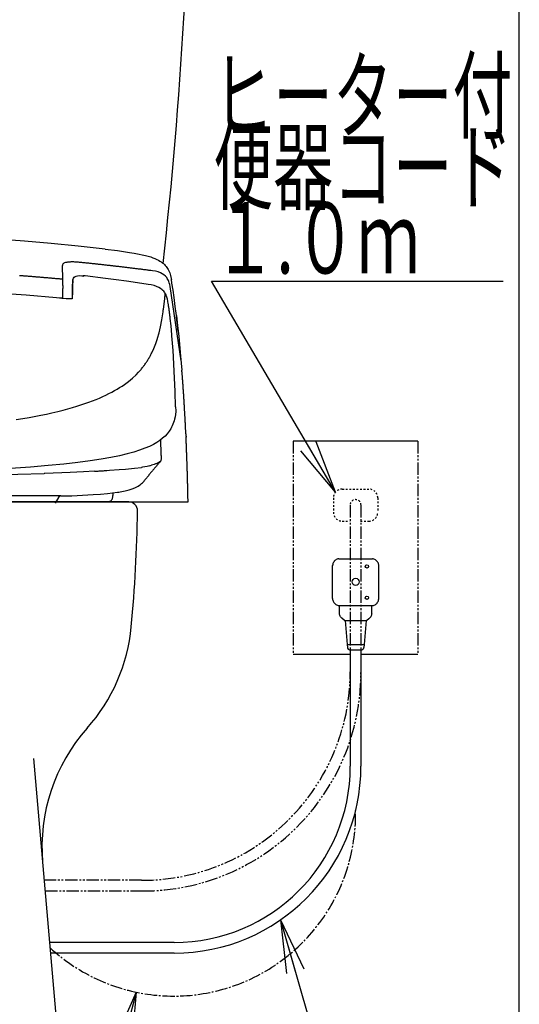
# Model space of a CAD drawing. Extents: x 10 to 2010, y 105 to 2905.
# Drawn here: x 1729 to 2010, y 625 to 1178 of the extents above; entities that cross this region are included whole.
import ezdxf
from ezdxf.enums import TextEntityAlignment as Align

# ---------------------------------------------------------------- set-up
doc = ezdxf.new("R2010")
doc.units = 0
for name, pattern in [('EXLTYPE2', [2, 1, -1]), ('EXLTYPE3', [10, 7, -1, 1, -1]), ('EXLTYPE4', [12, 7, -1, 1, -1, 1, -1])]:
    doc.linetypes.add(name, pattern=pattern)
doc.layers.get('0').update_dxf_attribs({"linetype": 'CONTINUOUS'})
for name, color, linetype in [('タンク', 7, 'CONTINUOUS'), ('便器', 7, 'CONTINUOUS'), ('便座', 7, 'CONTINUOUS'), ('枠', 7, 'CONTINUOUS')]:
    doc.layers.add(name, color=color, linetype=linetype)
doc.styles.add('EXCADSTD', font='monotxt', dxfattribs={"bigfont": 'extfont'})
doc.styles.get("Standard").update_dxf_attribs({"font": 'monotxt', "bigfont": 'extfont'})
doc.dimstyles.new('ISO-25', dxfattribs={"dimtxt": 2.5, "dimasz": 2.5, "dimexe": 1.25, "dimexo": 0.625, "dimtad": 1, "dimtxsty": 'STANDARD', "dimcen": 2.5, "dimazin": 3, "dimtfac": 1, "dimtmove": 0, "dimatfit": 3})

# ---------------------------------------------------------------- blocks, each defined once
blk = doc.blocks.new('EX_NORM')
at = {"color": 0, "linetype": 'CONTINUOUS'}
for q in [(-1, 0.167), (-1, 0), (-1, -0.167)]:
    blk.add_line((0, 0), q, dxfattribs=at)

msp = doc.modelspace()

# ---------------------------------------------------------------- linework, layer by layer
at = {"layer": 'タンク', "color": 2, "linetype": 'CONTINUOUS'}
msp.add_arc((-674.496, 1320.8), 2500, 353.575431, 359.918567, dxfattribs=at)
at = {"layer": '便器', "color": 3, "linetype": 'EXLTYPE2'}
for p, q in [((1910.501, 914.217), (1925.501, 914.217)), ((1905.501, 909.217), (1905.501, 901.217)), ((1930.501, 909.217), (1930.501, 901.217)), ((1910.501, 896.217), (1914.649, 896.217)), ((1920.767, 896.217), (1925.501, 896.217))]:
    msp.add_line(p, q, dxfattribs=at)
at = {"layer": '便器', "color": 2, "linetype": 'CONTINUOUS'}
for p, q in [((1790.501, 907.013), (1445.501, 907.013)), ((1617.828, 907), (1790.453, 907)), ((1790.501, 907.013), (1618.001, 907.013)), ((1737.056, 762.866), (1758.001, 522))]:
    msp.add_line(p, q, dxfattribs=at)
at = {"layer": '便器', "color": 3, "linetype": 'EXLTYPE4'}
for p, q in [((1915.001, 905.217), (1915.001, 811.539)), ((1921.001, 905.217), (1921.001, 811.045)), ((1797.765, 694.304), (1743.018, 694.304)), ((1743.54, 688.299), (1798.255, 688.299))]:
    msp.add_line(p, q, dxfattribs=at)
at = {"layer": '便器', "color": 3, "linetype": 'EXLTYPE2'}
for centre, radius, start, end in [((1910.501, 909.217), 5, 90, 180), ((1925.501, 909.217), 5, 0, 90), ((1918.001, 905.217), 3.053, 0, 180), ((1910.501, 901.217), 5, 180, 270), ((1925.501, 901.217), 5, 270, 0)]:
    msp.add_arc(centre, radius, start, end, dxfattribs=at)
at = {"layer": '便器', "color": 2, "linetype": 'CONTINUOUS'}
for centre, radius, start, end in [((1790.453, 902), 5, 359.2665, 90), ((995.518, 912.177), 800, 354.596758, 359.266496), ((1692.407, 846.262), 100, 318.30622, 354.61134), ((1841.749, 713.232), 100, 138.30622, 184.96974)]:
    msp.add_arc(centre, radius, start, end, dxfattribs=at)
at = {"layer": '便器', "color": 3, "linetype": 'EXLTYPE4'}
for centre, radius in [((1797.765, 811.539), 117.236), ((1798.255, 811.045), 122.746)]:
    msp.add_arc(centre, radius, 270, 0, dxfattribs=at)
at = {"layer": '便座', "color": 6, "linetype": 'CONTINUOUS'}
for p, q in [((1953.001, 941.217), (1883.001, 941.217)), ((1749.814, 907), (1823.847, 907)), ((1908.575, 875.024), (1927.575, 875.024)), ((1908.532, 848.754), (1927.533, 848.754)), ((1908.98, 844.304), (1908.98, 848.754)), ((1927.077, 844.32), (1927.077, 848.754)), ((1915.001, 821.217), (1883.001, 821.217)), ((1915.001, 823.817), (1915.001, 758.374)), ((1921.001, 823.817), (1921.001, 758.374)), ((1953.001, 821.217), (1921.001, 821.217)), ((1816.027, 659.4), (1746.053, 659.4)), ((1816.027, 653.4), (1746.575, 653.4))]:
    msp.add_line(p, q, dxfattribs=at)
at = {"layer": '便座', "color": 6, "linetype": 'EXLTYPE4'}
for p, q in [((1883.001, 941.217), (1883.001, 821.217)), ((1953.001, 941.217), (1953.001, 821.217))]:
    msp.add_line(p, q, dxfattribs=at)
at = {"layer": '便座', "color": 6, "linetype": 'CONTINUOUS', "flags": 128}
for points in [[(1777.224, 1049.113), (1762.097, 1050.722), (1746.976, 1052.175), (1731.856, 1053.466), (1716.743, 1054.595), (1701.637, 1055.562), (1686.532, 1056.373), (1671.44, 1057.022), (1656.348, 1057.509), (1641.27, 1057.834), (1626.192, 1058.003), (1618.001, 1058.024)], [(1777.231, 1049.113), (1784.166, 1048.252), (1787.567, 1047.772), (1790.968, 1047.25), (1793.642, 1046.799), (1796.309, 1046.298)], [(1796.309, 1046.298), (1798.15, 1045.917), (1799.978, 1045.493), (1801.431, 1045.105), (1802.871, 1044.668), (1803.999, 1044.28), (1805.114, 1043.85), (1806.37, 1043.278)], [(1753.729, 1040.907), (1753.573, 1040.745), (1753.475, 1040.583), (1753.39, 1040.237), (1753.383, 1039.955)], [(1753.729, 1040.907), (1753.573, 1040.745), (1753.475, 1040.583), (1753.39, 1040.237), (1753.383, 1039.955)], [(1754.427, 1041.31), (1754.025, 1041.112), (1753.729, 1040.907)], [(1754.427, 1041.31), (1754.025, 1041.112), (1753.729, 1040.907)], [(1755.57, 1041.62), (1754.935, 1041.472), (1754.427, 1041.31)], [(1755.57, 1041.62), (1754.935, 1041.472), (1754.427, 1041.31)], [(1757.151, 1041.825), (1756.65, 1041.775), (1756.156, 1041.719), (1755.662, 1041.641), (1755.57, 1041.62)], [(1757.151, 1041.825), (1756.65, 1041.775), (1756.156, 1041.719), (1755.662, 1041.641), (1755.57, 1041.62)], [(1758.075, 1041.867), (1757.574, 1041.846), (1757.151, 1041.825)], [(1758.075, 1041.867), (1757.574, 1041.846), (1757.151, 1041.825)], [(1759.077, 1041.881), (1758.576, 1041.881), (1758.075, 1041.867)], [(1759.077, 1041.881), (1758.576, 1041.881), (1758.075, 1041.867)], [(1761.193, 1041.789), (1760.692, 1041.825), (1760.199, 1041.846), (1759.698, 1041.867), (1759.197, 1041.874), (1759.077, 1041.881)], [(1761.193, 1041.789), (1760.692, 1041.825), (1760.199, 1041.846), (1759.698, 1041.867), (1759.197, 1041.874), (1759.077, 1041.881)], [(1763.366, 1041.592), (1762.873, 1041.641), (1762.372, 1041.691), (1761.871, 1041.733), (1761.377, 1041.775), (1761.193, 1041.789)], [(1763.366, 1041.592), (1762.873, 1041.641), (1762.372, 1041.691), (1761.871, 1041.733), (1761.377, 1041.775), (1761.193, 1041.789)], [(1802.878, 1037.027), (1802.384, 1037.09), (1801.89, 1037.154), (1801.389, 1037.224), (1800.895, 1037.288), (1800.401, 1037.351), (1799.9, 1037.408), (1799.406, 1037.471), (1798.912, 1037.535), (1798.412, 1037.598), (1797.917, 1037.662), (1797.424, 1037.725), (1796.93, 1037.789), (1796.429, 1037.845), (1795.935, 1037.909), (1795.441, 1037.972), (1794.94, 1038.036), (1794.446, 1038.092), (1793.952, 1038.156), (1793.451, 1038.219), (1792.958, 1038.276), (1792.464, 1038.339), (1791.963, 1038.403), (1791.469, 1038.459), (1790.975, 1038.523), (1790.474, 1038.579), (1789.98, 1038.643), (1789.479, 1038.699), (1788.985, 1038.755), (1788.491, 1038.819), (1787.99, 1038.875), (1787.497, 1038.939), (1787.003, 1038.995), (1786.502, 1039.052), (1786.008, 1039.108), (1785.507, 1039.172), (1785.013, 1039.228), (1784.519, 1039.285), (1784.018, 1039.341), (1783.524, 1039.405), (1783.03, 1039.461), (1782.529, 1039.517), (1782.035, 1039.574), (1781.535, 1039.63), (1781.041, 1039.687), (1780.54, 1039.743), (1780.046, 1039.8), (1779.552, 1039.856), (1779.051, 1039.913), (1778.557, 1039.969), (1778.056, 1040.025), (1777.562, 1040.082), (1777.068, 1040.131), (1776.567, 1040.188), (1776.074, 1040.244), (1775.573, 1040.301), (1775.079, 1040.357), (1774.578, 1040.406), (1774.084, 1040.463), (1773.583, 1040.519), (1773.089, 1040.569), (1772.595, 1040.625), (1772.094, 1040.682), (1771.6, 1040.731), (1771.099, 1040.787), (1770.605, 1040.837), (1770.105, 1040.893), (1769.611, 1040.943), (1769.11, 1040.999), (1768.616, 1041.048), (1768.115, 1041.098), (1767.621, 1041.154), (1767.12, 1041.204), (1766.626, 1041.26), (1766.125, 1041.31), (1765.631, 1041.359), (1765.13, 1041.408), (1764.636, 1041.465), (1764.136, 1041.514), (1763.642, 1041.564), (1763.366, 1041.592)], [(1802.878, 1037.027), (1802.384, 1037.09), (1801.89, 1037.154), (1801.389, 1037.224), (1800.895, 1037.288), (1800.401, 1037.351), (1799.9, 1037.408), (1799.406, 1037.471), (1798.912, 1037.535), (1798.412, 1037.598), (1797.917, 1037.662), (1797.424, 1037.725), (1796.93, 1037.789), (1796.429, 1037.845), (1795.935, 1037.909), (1795.441, 1037.972), (1794.94, 1038.036), (1794.446, 1038.092), (1793.952, 1038.156), (1793.451, 1038.219), (1792.958, 1038.276), (1792.464, 1038.339), (1791.963, 1038.403), (1791.469, 1038.459), (1790.975, 1038.523), (1790.474, 1038.579), (1789.98, 1038.643), (1789.479, 1038.699), (1788.985, 1038.755), (1788.491, 1038.819), (1787.99, 1038.875), (1787.497, 1038.939), (1787.003, 1038.995), (1786.502, 1039.052), (1786.008, 1039.108), (1785.507, 1039.172), (1785.013, 1039.228), (1784.519, 1039.285), (1784.018, 1039.341), (1783.524, 1039.405), (1783.03, 1039.461), (1782.529, 1039.517), (1782.035, 1039.574), (1781.535, 1039.63), (1781.041, 1039.687), (1780.54, 1039.743), (1780.046, 1039.8), (1779.552, 1039.856), (1779.051, 1039.913), (1778.557, 1039.969), (1778.056, 1040.025), (1777.562, 1040.082), (1777.068, 1040.131), (1776.567, 1040.188), (1776.074, 1040.244), (1775.573, 1040.301), (1775.079, 1040.357), (1774.578, 1040.406), (1774.084, 1040.463), (1773.583, 1040.519), (1773.089, 1040.569), (1772.595, 1040.625), (1772.094, 1040.682), (1771.6, 1040.731), (1771.099, 1040.787), (1770.605, 1040.837), (1770.105, 1040.893), (1769.611, 1040.943), (1769.11, 1040.999), (1768.616, 1041.048), (1768.115, 1041.098), (1767.621, 1041.154), (1767.12, 1041.204), (1766.626, 1041.26), (1766.125, 1041.31), (1765.631, 1041.359), (1765.13, 1041.408), (1764.636, 1041.465), (1764.136, 1041.514), (1763.642, 1041.564), (1763.366, 1041.592)], [(1806.37, 1043.278), (1807.196, 1042.841), (1808.007, 1042.368), (1808.705, 1041.909), (1809.376, 1041.415), (1809.975, 1040.921), (1810.54, 1040.399), (1811.048, 1039.877), (1811.528, 1039.327), (1811.965, 1038.762), (1812.367, 1038.177), (1812.727, 1037.577), (1813.052, 1036.956), (1813.595, 1035.672), (1814.018, 1034.282), (1814.357, 1032.659), (1814.477, 1031.933)], [(1753.538, 1032.116), (1753.383, 1039.955)], [(1753.538, 1032.116), (1753.383, 1039.955)], [(1811.189, 1033.866), (1810.335, 1034.628), (1809.376, 1035.277), (1808.289, 1035.82), (1807.055, 1036.258), (1805.622, 1036.611), (1803.823, 1036.907), (1802.878, 1037.027)], [(1753.538, 1032.116), (1753.037, 1032.166), (1752.543, 1032.208), (1752.042, 1032.25), (1751.548, 1032.3), (1751.047, 1032.342), (1750.554, 1032.384), (1750.053, 1032.434), (1749.552, 1032.476), (1749.058, 1032.518), (1748.557, 1032.561), (1748.063, 1032.61), (1747.562, 1032.652), (1747.061, 1032.695), (1746.567, 1032.737), (1746.066, 1032.779), (1745.572, 1032.822), (1745.071, 1032.864), (1744.571, 1032.906), (1744.077, 1032.949), (1743.576, 1032.991), (1743.082, 1033.033), (1742.581, 1033.076), (1742.08, 1033.118), (1741.586, 1033.16), (1741.085, 1033.203), (1740.584, 1033.245), (1740.09, 1033.287), (1739.589, 1033.33), (1739.095, 1033.365), (1738.594, 1033.407), (1738.093, 1033.45), (1737.6, 1033.492), (1737.099, 1033.527), (1736.598, 1033.57), (1736.104, 1033.612), (1735.603, 1033.647), (1735.102, 1033.69), (1734.608, 1033.725), (1734.107, 1033.767), (1733.606, 1033.802), (1733.112, 1033.845), (1732.611, 1033.88), (1732.117, 1033.922), (1731.617, 1033.958), (1731.116, 1034), (1730.622, 1034.035), (1730.121, 1034.071), (1729.62, 1034.113), (1729.126, 1034.148)], [(1753.538, 1032.116), (1753.037, 1032.166), (1752.543, 1032.208), (1752.042, 1032.25), (1751.548, 1032.3), (1751.047, 1032.342), (1750.554, 1032.384), (1750.053, 1032.434), (1749.552, 1032.476), (1749.058, 1032.518), (1748.557, 1032.561), (1748.063, 1032.61), (1747.562, 1032.652), (1747.061, 1032.695), (1746.567, 1032.737), (1746.066, 1032.779), (1745.572, 1032.822), (1745.071, 1032.864), (1744.571, 1032.906), (1744.077, 1032.949), (1743.576, 1032.991), (1743.082, 1033.033), (1742.581, 1033.076), (1742.08, 1033.118), (1741.586, 1033.16), (1741.085, 1033.203), (1740.584, 1033.245), (1740.09, 1033.287), (1739.589, 1033.33), (1739.095, 1033.365), (1738.594, 1033.407), (1738.093, 1033.45), (1737.6, 1033.492), (1737.099, 1033.527), (1736.598, 1033.57), (1736.104, 1033.612), (1735.603, 1033.647), (1735.102, 1033.69), (1734.608, 1033.725), (1734.107, 1033.767), (1733.606, 1033.802), (1733.112, 1033.845), (1732.611, 1033.88), (1732.117, 1033.922), (1731.617, 1033.958), (1731.116, 1034), (1730.622, 1034.035), (1730.121, 1034.071), (1729.62, 1034.113), (1729.126, 1034.148)], [(1753.46, 1028.546), (1753.482, 1029.047), (1753.496, 1029.548), (1753.517, 1030.049), (1753.517, 1030.183)], [(1753.517, 1030.183), (1753.531, 1030.684), (1753.538, 1031.185), (1753.545, 1031.686), (1753.538, 1032.116)], [(1759.07, 1031.439), (1758.922, 1028.49), (1758.865, 1024.863), (1758.865, 1024.038)], [(1758.865, 1024.038), (1758.893, 1027.615), (1759.02, 1031.185)], [(1759.098, 1032.194), (1759.02, 1031.777)], [(1759.07, 1032.06), (1759.02, 1031.777)], [(1759.02, 1031.763), (1759.02, 1031.777)], [(1759.02, 1031.185), (1759.02, 1031.763)], [(1759.07, 1031.439), (1759.02, 1031.178)], [(1759.098, 1032.201), (1759.232, 1032.525), (1759.408, 1032.829), (1759.832, 1033.302), (1760.368, 1033.675), (1761.017, 1033.944), (1761.821, 1034.12), (1762.866, 1034.205), (1764.178, 1034.162), (1764.862, 1034.106)], [(1759.098, 1032.194), (1759.098, 1032.201)], [(1801.481, 1029.28), (1795.399, 1030.19), (1789.31, 1031.058), (1783.418, 1031.855), (1777.534, 1032.617), (1765.956, 1033.986), (1764.862, 1034.106)], [(1764.862, 1034.106), (1764.954, 1034.078), (1765.166, 1033.908), (1765.278, 1033.788)], [(1819.931, 986.275), (1813.814, 1028.08), (1813.595, 1029.174), (1813.299, 1030.218), (1813.066, 1030.881), (1812.791, 1031.523), (1812.509, 1032.081), (1812.184, 1032.617), (1811.845, 1033.097), (1811.471, 1033.563), (1811.189, 1033.866)], [(1817.32, 1011.697), (1816.692, 1016.77), (1816.022, 1021.836), (1815.429, 1025.921), (1814.802, 1030), (1814.484, 1031.947)], [(1749.989, 1021.752), (1732.901, 1023.198), (1724.462, 1023.854), (1716.024, 1024.475), (1715.798, 1024.489)], [(1753.383, 1026.366), (1753.362, 1025.865), (1753.355, 1025.364), (1753.341, 1024.87), (1753.326, 1024.369), (1753.319, 1023.868), (1753.319, 1023.727)], [(1753.46, 1028.546), (1753.439, 1028.045), (1753.418, 1027.551), (1753.404, 1027.05), (1753.383, 1026.549), (1753.383, 1026.366)], [(1758.851, 1022.436), (1758.858, 1022.937), (1758.865, 1023.438), (1758.865, 1023.932)], [(1758.865, 1023.932), (1758.865, 1023.96)], [(1758.865, 1023.748), (1758.865, 1023.96)], [(1812.769, 1018.252), (1812.501, 1019.861), (1812.283, 1020.94), (1811.993, 1021.998), (1811.754, 1022.676), (1811.478, 1023.339), (1811.189, 1023.918), (1810.865, 1024.475), (1810.526, 1024.976), (1810.152, 1025.456), (1809.764, 1025.879), (1809.348, 1026.281), (1808.437, 1026.98), (1807.4, 1027.587), (1806.194, 1028.109), (1804.79, 1028.56), (1803.047, 1028.969), (1801.481, 1029.273)], [(1810.977, 1023.064), (1811.034, 1023.565), (1811.09, 1024.059), (1811.09, 1024.101)], [(1753.341, 1021.448), (1751.661, 1021.596), (1749.989, 1021.752)], [(1753.319, 1023.727), (1753.312, 1023.226), (1753.305, 1022.732), (1753.305, 1022.231), (1753.305, 1021.73), (1753.298, 1021.392)], [(1753.298, 1021.222), (1753.319, 1021.378), (1753.326, 1021.434), (1753.341, 1021.448)], [(1753.341, 1021.448), (1755.366, 1021.3), (1756.784, 1021.251), (1757.489, 1021.258), (1758.195, 1021.307), (1758.653, 1021.378), (1759.098, 1021.519)], [(1758.865, 1023.748), (1758.823, 1022.556), (1758.653, 1021.42), (1758.646, 1021.378)], [(1810.032, 1015.345), (1810.095, 1015.839), (1810.166, 1016.333), (1810.23, 1016.834), (1810.293, 1017.328), (1810.357, 1017.822), (1810.42, 1018.316), (1810.483, 1018.816), (1810.54, 1019.31), (1810.604, 1019.804), (1810.66, 1020.305), (1810.723, 1020.799), (1810.78, 1021.3), (1810.836, 1021.794), (1810.893, 1022.288), (1810.949, 1022.789), (1810.977, 1023.064)], [(1806.681, 998.99), (1807.541, 1002.052), (1808.346, 1005.474), (1809.101, 1009.369), (1809.82, 1013.842), (1809.954, 1014.781)], [(1809.954, 1014.788), (1810.032, 1015.331)], [(1809.954, 1014.781), (1809.954, 1014.788)], [(1812.769, 1018.252), (1812.741, 1018.259)], [(1814.004, 1008.614), (1813.948, 1009.108), (1813.891, 1009.609), (1813.835, 1010.103), (1813.779, 1010.597), (1813.722, 1011.098), (1813.658, 1011.592), (1813.602, 1012.085), (1813.539, 1012.586), (1813.475, 1013.08), (1813.412, 1013.574), (1813.348, 1014.075), (1813.277, 1014.569), (1813.214, 1015.063), (1813.15, 1015.557), (1813.08, 1016.051), (1813.009, 1016.552), (1812.939, 1017.046), (1812.868, 1017.539), (1812.798, 1018.033), (1812.769, 1018.245)], [(1814.004, 1008.607), (1814.004, 1008.614)], [(1815.401, 992.189), (1815.126, 996.302), (1814.809, 1000.409), (1814.498, 1003.894), (1814.138, 1007.379), (1814.004, 1008.607)], [(1817.334, 1011.246), (1817.278, 1011.697)], [(1817.32, 1011.697), (1817.984, 1005.933), (1818.611, 1000.169), (1819.698, 988.986), (1820.382, 981.034)], [(1818.252, 1003.301), (1818.195, 1003.802), (1818.139, 1004.296), (1818.082, 1004.797), (1818.033, 1005.291), (1817.977, 1005.785), (1817.92, 1006.286), (1817.864, 1006.78), (1817.8, 1007.281), (1817.744, 1007.775), (1817.687, 1008.268), (1817.631, 1008.769), (1817.574, 1009.263), (1817.511, 1009.764), (1817.454, 1010.258), (1817.391, 1010.752), (1817.334, 1011.246)], [(1803.477, 990.778), (1804.627, 993.311), (1805.686, 996.006), (1806.645, 998.884), (1806.681, 998.99)], [(1802.758, 989.374), (1802.991, 989.818), (1803.216, 990.263), (1803.442, 990.714), (1803.477, 990.778)], [(1816.883, 960.361), (1816.587, 969.004), (1816.057, 980.462), (1815.401, 992.196)], [(1799.308, 983.891), (1799.604, 984.294), (1799.893, 984.703), (1800.175, 985.112), (1800.458, 985.528), (1800.733, 985.945), (1801.008, 986.368), (1801.269, 986.791), (1801.53, 987.215), (1801.791, 987.645), (1802.038, 988.075), (1802.285, 988.513), (1802.525, 988.95), (1802.758, 989.374)], [(1727.242, 953.256), (1730.989, 953.863), (1734.643, 954.484), (1741.127, 955.712), (1744.324, 956.375), (1747.393, 957.052), (1750.61, 957.807), (1753.609, 958.555), (1756.283, 959.268), (1758.858, 960.001), (1761.313, 960.735), (1763.677, 961.483), (1765.928, 962.238), (1768.094, 963.007), (1770.168, 963.783), (1772.165, 964.573), (1774.091, 965.385), (1775.94, 966.203), (1777.703, 967.029), (1779.418, 967.875), (1781.019, 968.715), (1782.551, 969.562), (1784.018, 970.408), (1785.422, 971.276), (1786.763, 972.144), (1788.054, 973.033), (1790.389, 974.769), (1792.591, 976.603), (1794.616, 978.487), (1796.076, 979.99)], [(1796.076, 979.99), (1796.394, 980.328)], [(1796.386, 980.335), (1796.725, 980.702), (1797.057, 981.083), (1797.092, 981.126)], [(1797.092, 981.126), (1797.417, 981.507), (1797.741, 981.888), (1798.059, 982.276), (1798.369, 982.664), (1798.68, 983.059), (1798.983, 983.454), (1799.279, 983.856), (1799.308, 983.891)], [(1820.912, 974.296), (1820.876, 974.797), (1820.834, 975.291), (1820.799, 975.792), (1820.763, 976.293), (1820.721, 976.787), (1820.686, 977.287), (1820.644, 977.788), (1820.601, 978.282), (1820.566, 978.783), (1820.524, 979.284), (1820.488, 979.778), (1820.446, 980.279), (1820.404, 980.78), (1820.382, 981.034)], [(1821.737, 961.906), (1821.702, 962.407), (1821.674, 962.908), (1821.645, 963.402), (1821.617, 963.903), (1821.582, 964.404), (1821.554, 964.905), (1821.518, 965.399), (1821.49, 965.9), (1821.455, 966.401), (1821.427, 966.902), (1821.391, 967.396), (1821.363, 967.896), (1821.328, 968.397), (1821.293, 968.891), (1821.257, 969.392), (1821.229, 969.893), (1821.194, 970.387), (1821.159, 970.888), (1821.123, 971.389), (1821.088, 971.89), (1821.053, 972.384), (1821.017, 972.885), (1820.982, 973.386), (1820.94, 973.88), (1820.912, 974.303)], [(1816.883, 960.361), (1816.925, 958.216), (1816.918, 957.151), (1816.89, 956.615), (1816.812, 956.086)], [(1816.883, 960.361), (1816.869, 960.552)], [(1822.619, 945.241), (1822.598, 945.742), (1822.577, 946.243), (1822.549, 946.744), (1822.527, 947.245), (1822.499, 947.739), (1822.478, 948.24), (1822.457, 948.741), (1822.428, 949.242), (1822.407, 949.736), (1822.379, 950.236), (1822.351, 950.737), (1822.33, 951.238), (1822.302, 951.739), (1822.273, 952.233), (1822.252, 952.734), (1822.224, 953.235), (1822.196, 953.736), (1822.175, 954.23), (1822.146, 954.731), (1822.118, 955.232), (1822.09, 955.733), (1822.062, 956.227), (1822.034, 956.728), (1822.005, 957.229), (1821.977, 957.729), (1821.949, 958.223), (1821.921, 958.724), (1821.892, 959.225), (1821.864, 959.726), (1821.836, 960.22), (1821.808, 960.721), (1821.779, 961.222), (1821.744, 961.723), (1821.737, 961.906)], [(1822.619, 945.241), (1822.598, 945.742), (1822.577, 946.243), (1822.549, 946.744), (1822.527, 947.238), (1822.506, 947.739), (1822.478, 948.24), (1822.457, 948.741), (1822.428, 949.235), (1822.407, 949.736), (1822.379, 950.236), (1822.358, 950.737), (1822.33, 951.238), (1822.302, 951.732), (1822.28, 952.233), (1822.252, 952.734), (1822.224, 953.235), (1822.196, 953.729), (1822.175, 954.23), (1822.146, 954.731), (1822.118, 955.232), (1822.09, 955.726), (1822.062, 956.227), (1822.034, 956.728), (1822.005, 957.229), (1821.977, 957.722), (1821.949, 958.223), (1821.921, 958.724), (1821.892, 959.225), (1821.864, 959.719), (1821.836, 960.22), (1821.808, 960.721), (1821.779, 961.222), (1821.744, 961.716), (1821.737, 961.906)], [(1816.812, 956.086), (1816.573, 954.837), (1816.276, 953.595), (1815.994, 952.572), (1815.662, 951.563), (1815.324, 950.66), (1814.943, 949.771), (1814.547, 948.945), (1814.117, 948.141), (1813.673, 947.4), (1813.186, 946.673), (1812.135, 945.305), (1810.942, 944.021), (1809.58, 942.779), (1808.049, 941.6), (1806.321, 940.45), (1804.352, 939.336), (1802.109, 938.235), (1799.554, 937.148), (1796.662, 936.09), (1793.367, 935.046), (1789.62, 934.009), (1785.352, 932.986), (1780.511, 931.984), (1775.036, 931.003), (1768.856, 930.043), (1761.878, 929.119), (1754.018, 928.23), (1745.191, 927.384), (1735.25, 926.579), (1724.074, 925.824)], [(1808.79, 933.564), (1808.628, 942.024)], [(1822.619, 945.241), (1822.647, 944.747), (1822.668, 944.246), (1822.704, 943.745), (1822.711, 943.647)], [(1822.619, 945.241), (1822.647, 944.74), (1822.675, 944.246), (1822.704, 943.745), (1822.711, 943.703)], [(1822.711, 943.703), (1822.739, 943.386)], [(1823.847, 907), (1823.84, 907.494), (1823.833, 907.995), (1823.826, 908.496), (1823.812, 908.997), (1823.804, 909.498), (1823.797, 909.999), (1823.783, 910.5), (1823.776, 910.993), (1823.769, 911.494), (1823.755, 911.995), (1823.748, 912.496), (1823.734, 912.997), (1823.727, 913.498), (1823.713, 913.999), (1823.699, 914.493), (1823.691, 914.994), (1823.677, 915.495), (1823.663, 915.996), (1823.656, 916.497), (1823.642, 916.998), (1823.628, 917.492), (1823.614, 917.993), (1823.607, 918.494), (1823.593, 918.994), (1823.579, 919.495), (1823.565, 919.996), (1823.55, 920.497), (1823.536, 920.991), (1823.522, 921.492), (1823.508, 921.993), (1823.494, 922.494), (1823.48, 922.995), (1823.466, 923.496), (1823.452, 923.99), (1823.438, 924.491), (1823.416, 924.992), (1823.402, 925.493), (1823.388, 925.994), (1823.374, 926.495), (1823.36, 926.988), (1823.339, 927.489), (1823.325, 927.99), (1823.31, 928.491), (1823.289, 928.992), (1823.275, 929.486), (1823.254, 929.987), (1823.24, 930.488), (1823.219, 930.989), (1823.205, 931.49), (1823.183, 931.991), (1823.169, 932.485), (1823.148, 932.986), (1823.127, 933.487), (1823.113, 933.987), (1823.092, 934.488), (1823.071, 934.989), (1823.057, 935.483), (1823.035, 935.984), (1823.014, 936.485), (1822.993, 936.986), (1822.972, 937.487), (1822.958, 937.981), (1822.937, 938.482), (1822.915, 938.983), (1822.894, 939.484), (1822.873, 939.985), (1822.852, 940.479), (1822.831, 940.98), (1822.81, 941.48), (1822.788, 941.981), (1822.76, 942.482), (1822.739, 942.976), (1822.718, 943.477), (1822.711, 943.647)], [(1822.76, 943.244), (1822.739, 943.4)], [(1807.541, 929.317), (1808.085, 929.67), (1808.494, 930.022)], [(1808.36, 929.691), (1808.564, 929.938)], [(1808.494, 930.022), (1808.663, 930.22)], [(1808.564, 929.938), (1808.6, 929.987)], [(1808.6, 929.987), (1808.607, 930.008)], [(1808.614, 930.008), (1808.691, 930.255)], [(1808.663, 930.22), (1808.684, 930.262)], [(1808.684, 930.262), (1808.698, 930.304)], [(1808.691, 930.255), (1808.698, 930.304)], [(1808.698, 930.304), (1808.713, 930.594)], [(1808.797, 933.056), (1808.79, 933.564)], [(1808.797, 933.056), (1808.826, 931.546), (1808.804, 930.812)], [(1771.36, 924.251), (1765.152, 923.926), (1757.567, 923.588), (1743.336, 923.051), (1743.047, 923.037)], [(1771.36, 924.251), (1771.854, 924.272), (1772.355, 924.3), (1772.856, 924.328), (1773.357, 924.357), (1773.851, 924.385), (1774.352, 924.42), (1774.853, 924.448), (1775.354, 924.477), (1775.848, 924.505), (1776.349, 924.54), (1776.85, 924.568), (1777.351, 924.597), (1777.844, 924.632), (1778.211, 924.653)], [(1778.211, 924.653), (1779.735, 924.759), (1785.217, 925.154), (1788.654, 925.436)], [(1788.654, 925.436), (1793.684, 925.93), (1797.678, 926.424)], [(1802.306, 927.299), (1800.846, 926.953), (1798.299, 926.516), (1797.678, 926.424)], [(1806.998, 928.28), (1806.681, 927.899), (1806.363, 927.518), (1806.038, 927.129), (1805.721, 926.748), (1805.404, 926.36), (1805.079, 925.979), (1804.762, 925.591), (1804.444, 925.21), (1804.126, 924.822), (1803.802, 924.441), (1803.484, 924.053), (1803.167, 923.672), (1802.842, 923.284), (1802.525, 922.903), (1802.207, 922.515), (1801.89, 922.134), (1801.565, 921.746), (1801.248, 921.365), (1800.93, 920.977), (1800.606, 920.596), (1800.288, 920.208), (1799.971, 919.82), (1799.653, 919.439), (1799.336, 919.051), (1799.011, 918.67), (1798.912, 918.55)], [(1802.306, 927.299), (1802.786, 927.44), (1803.266, 927.588), (1803.329, 927.609)], [(1805.975, 928.555), (1804.747, 928.082), (1803.329, 927.609)], [(1805.975, 928.555), (1806.215, 928.654)], [(1806.215, 928.654), (1806.666, 928.858), (1807.083, 929.063)], [(1806.998, 928.272), (1807.301, 928.675), (1807.548, 929.042)], [(1806.998, 928.272), (1807.005, 928.28)], [(1807.083, 929.063), (1807.52, 929.303), (1807.541, 929.317)], [(1807.541, 929.053), (1807.852, 929.253), (1808.353, 929.684)], [(1711.882, 922.177), (1728.216, 922.579), (1743.047, 923.037)], [(1784.844, 912.496), (1786.657, 912.793), (1788.456, 913.16), (1790.834, 913.787), (1791.941, 914.14), (1793.028, 914.542), (1794.383, 915.121)], [(1794.383, 915.121), (1794.39, 915.128)], [(1794.39, 915.128), (1795.131, 915.509), (1795.857, 915.925), (1796.492, 916.342), (1797.099, 916.793), (1797.649, 917.252), (1798.172, 917.739), (1798.553, 918.134)], [(1798.553, 918.127), (1798.916, 918.547)], [(1798.87, 918.494), (1798.912, 918.55)], [(1752.43, 910.33), (1726.875, 910.33), (1701.32, 910.33)], [(1749.36, 906.217), (1751.436, 909.801)], [(1752.43, 910.33), (1752.049, 910.26), (1751.824, 910.161), (1751.626, 910.027), (1751.429, 909.808)], [(1752.466, 910.33), (1753.503, 910.33)], [(1753.503, 910.33), (1754.004, 910.33), (1754.505, 910.337), (1755.006, 910.337), (1755.5, 910.351), (1756, 910.358), (1756.501, 910.373), (1757.002, 910.387), (1757.503, 910.401), (1758.004, 910.422), (1758.498, 910.443), (1758.576, 910.443)], [(1758.583, 910.443), (1764.601, 910.754), (1770.613, 911.12), (1774.648, 911.41), (1778.677, 911.762), (1781.422, 912.045), (1784.159, 912.39), (1784.935, 912.503)], [(1778.995, 907.183), (1779.496, 907.233), (1779.968, 907.381), (1780.406, 907.614), (1780.787, 907.938), (1781.097, 908.326), (1781.323, 908.764), (1781.464, 909.244), (1781.471, 909.307)], [(1781.471, 909.307), (1781.499, 909.688)], [(1781.753, 912.087), (1781.612, 911.607), (1781.527, 911.113), (1781.499, 910.683)], [(1781.499, 909.688), (1781.499, 910.683)], [(1749.916, 907.183), (1778.995, 907.183)], [(1908.575, 875.024), (1908.081, 874.933), (1907.608, 874.778), (1907.156, 874.566), (1906.733, 874.298), (1906.345, 873.987), (1906.006, 873.62), (1905.71, 873.218), (1905.463, 872.781), (1905.28, 872.322), (1905.153, 871.842), (1905.082, 871.341), (1905.075, 871.059)], [(1931.075, 871.059), (1931.046, 871.553), (1930.948, 872.047), (1930.8, 872.52), (1930.588, 872.971), (1930.32, 873.395), (1930.002, 873.783), (1929.642, 874.121), (1929.24, 874.418), (1928.803, 874.665), (1928.344, 874.848), (1927.857, 874.982), (1927.575, 875.024)], [(1905.033, 852.726), (1905.033, 871.301)], [(1931.032, 852.726), (1931.032, 871.059)], [(1905.033, 852.726), (1905.061, 852.225), (1905.16, 851.738), (1905.308, 851.258), (1905.52, 850.807), (1905.788, 850.384), (1906.105, 850.003), (1906.465, 849.657), (1906.867, 849.361), (1907.305, 849.114), (1907.763, 848.93), (1908.25, 848.803), (1908.532, 848.754)], [(1927.533, 848.754), (1928.027, 848.845), (1928.499, 849.001), (1928.951, 849.212), (1929.374, 849.48), (1929.755, 849.798), (1930.101, 850.158), (1930.397, 850.56), (1930.637, 850.997), (1930.828, 851.456), (1930.955, 851.943), (1931.025, 852.437), (1931.032, 852.726)], [(1911.774, 840.303), (1910.222, 841.602), (1909.883, 841.961), (1909.594, 842.371), (1909.354, 842.808), (1909.171, 843.274), (1909.044, 843.753), (1908.98, 844.247), (1908.98, 844.304)], [(1927.077, 844.32), (1927.021, 843.826), (1926.901, 843.34), (1926.724, 842.874), (1926.492, 842.43), (1926.209, 842.02), (1925.871, 841.653), (1925.49, 841.329), (1924.298, 840.336)], [(1911.759, 840.32), (1924.283, 840.32)], [(1912.206, 840.32), (1913.284, 826.822)], [(1923.895, 840.264), (1922.759, 826.822)], [(1913.284, 826.822), (1913.41, 825.2)], [(1913.284, 826.822), (1922.759, 826.822)], [(1913.41, 825.2), (1913.53, 824.72), (1913.799, 824.311), (1914.187, 824), (1914.652, 823.838), (1914.906, 823.817)], [(1921.136, 823.817), (1921.623, 823.901), (1922.054, 824.134), (1922.392, 824.501), (1922.59, 824.953), (1922.632, 825.2)], [(1922.759, 826.822), (1922.632, 825.2)], [(1914.906, 823.817), (1921.136, 823.817)]]:
    msp.add_lwpolyline(points, dxfattribs=at)
at = {"layer": '便座', "color": 6, "linetype": 'CONTINUOUS'}
for centre, radius in [((1924.361, 870.701), 0.922), ((1918.041, 862.039), 2.012), ((1924.35, 853.149), 0.922)]:
    msp.add_circle(centre, radius, dxfattribs=at)
for radius in [104.974, 98.974]:
    msp.add_arc((1816.027, 758.374), radius, 270, 0, dxfattribs=at)
at = {"layer": '便座', "color": 6, "linetype": 'EXLTYPE3'}
msp.add_arc((1815.732, 731.524), 102.287, 227.2605, 1.08288, dxfattribs=at)
at = {"layer": '枠', "color": 7, "linetype": 'CONTINUOUS'}
msp.add_line((2010, 105), (2010, 2905), dxfattribs=at)

# ---------------------------------------------------------------- texts
at = {"layer": '便器', "color": 2, "linetype": 'CONTINUOUS', "style": 'EXCADSTD'}
for s, width, p, p2 in [('ヒーター付', 1.013793, (1838.08, 1115.394), (2006.08, 1115.394)), ('便器コード', 1.013793, (1838.08, 1075.394), (2006.08, 1075.394)), ('１.０ｍ', 0.998361, (1838.08, 1035.394), (1954.08, 1035.394))]:
    msp.add_text(s, height=40, dxfattribs=dict(at, width=width)).set_placement(p, p2, align=Align.FIT)

# ---------------------------------------------------------------- leaders
at = {"layer": '便器', "color": 6, "linetype": 'CONTINUOUS'}
msp.add_leader([(1906.673, 912.434), (1837, 1031), (2001, 1031)], dimstyle='ISO-25', override={"dimasz": 30, "dimldrblk": 'EX_NORM'}, dxfattribs=at)
at = {"layer": '便座', "color": 6, "linetype": 'CONTINUOUS'}
for points in [[(1875.792, 672.074), (1970.955, 340.809), (1756.955, 340.809)], [(1794.739, 631.415), (1743.773, 435.948), (1741.773, 430.948), (1903.773, 430.944), (1923.773, 430.944)]]:
    msp.add_leader(points, dimstyle='ISO-25', override={"dimasz": 30, "dimldrblk": 'EX_NORM'}, dxfattribs=at)

doc.saveas('drawing.dxf')
